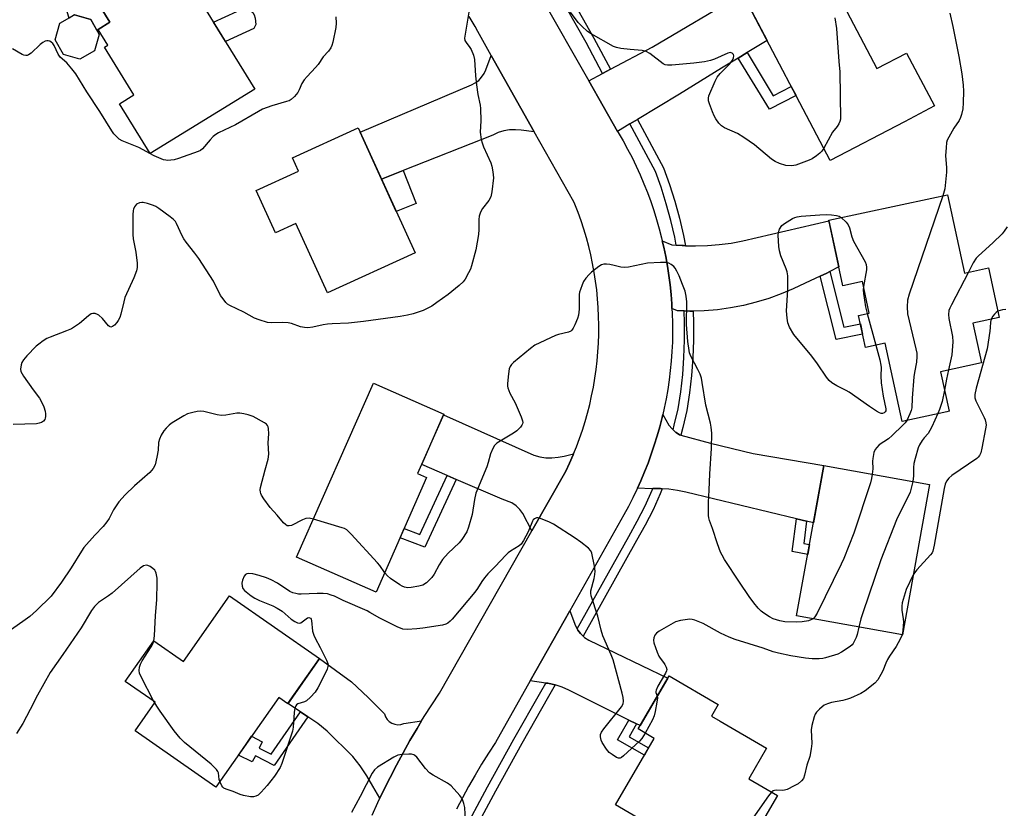
# Model space of a CAD drawing. Units: inches. Extents: x 1237766 to 1243766, y 525455 to 529455.
# Drawn here: x 1239068 to 1239398, y 527691 to 527956 of the extents above; entities that cross this region are included whole.
import ezdxf

# ---------------------------------------------------------------- set-up
doc = ezdxf.new("R2010")
doc.units = ezdxf.units.IN
doc.header["$MEASUREMENT"] = 0
for name, color, linetype in [('BLDG-Footprint', 5, 'Continuous'), ('CULTRL-Pad', 6, 'Continuous'), ('TRANS-Non Street Sidewalk', 7, 'Continuous'), ('TRANS-Road', 130, 'Continuous'), ('TRANS-Street Sidewalk', 7, 'Continuous'), ('Undefined', 1, 'Continuous')]:
    doc.layers.add(name, color=color, linetype=linetype)

msp = doc.modelspace()

# ---------------------------------------------------------------- linework, layer by layer
at = {"layer": 'BLDG-Footprint'}
for points, elevation in [([(1239111.75, 527986.62), (1239122.66, 527968.86), (1239123.99, 527969.68), (1239146.91, 527932.38), (1239111.87, 527910.85), (1239101.63, 527927.52), (1239106.43, 527930.46), (1239096.61, 527946.44), (1239097.75, 527947.14), (1239094.5, 527952.42), (1239098.36, 527954.79), (1239087.83, 527971.93)], 407.21), ([(1239332.02, 527975.93), (1239340.96, 527958.89), (1239344.07, 527960.53), (1239355.23, 527939.26), (1239365.23, 527944.5), (1239374.54, 527926.77), (1239364.47, 527921.49), (1239339.62, 527908.45), (1239310.22, 527964.49)], 404.02), ([(1239093.28, 527945.22), (1239088.3, 527942.44), (1239082.81, 527943.99), (1239080.03, 527948.97), (1239081.58, 527954.45), (1239086.56, 527957.24), (1239092.05, 527955.68), (1239094.83, 527950.71)], 406.71), ([(1239181.56, 527919.38), (1239200.6, 527877.54), (1239171.25, 527864.18), (1239160.69, 527887.38), (1239153.8, 527884.25), (1239147.33, 527898.46), (1239161.57, 527904.94), (1239159.56, 527909.37)], 405.23), ([(1239378.96, 527897), (1239384.6, 527870.77), (1239392.63, 527872.5), (1239396.19, 527855.92), (1239387.43, 527854.03), (1239390.3, 527840.68), (1239376.57, 527837.72), (1239379.42, 527824.46), (1239378.73, 527824.31), (1239363.68, 527821.07), (1239358.04, 527847.3), (1239351.45, 527845.88), (1239349.15, 527856.57), (1239352.71, 527857.34), (1239350.43, 527867.94), (1239343.88, 527866.53), (1239339.17, 527888.44), (1239373.68, 527895.86)], 402.48), ([(1239204.48, 527802.23), (1239187.55, 527763.8), (1239160.94, 527775.53), (1239186.63, 527833.85), (1239210.22, 527823.45), (1239201.45, 527803.56)], 402.34), ([(1239372.93, 527799.92), (1239363.82, 527749.51), (1239328.39, 527755.92), (1239337.5, 527806.33)], 400.97), ([(1239168.58, 527741.58), (1239158.02, 527726.49), (1239154.98, 527728.61), (1239133.88, 527698.46), (1239106.81, 527717.41), (1239113.51, 527726.98), (1239103.56, 527733.95), (1239113.09, 527747.56), (1239123.02, 527740.61), (1239138.45, 527762.66)], 400.31), ([(1239321.95, 527695.71), (1239309.9, 527675.07), (1239296.22, 527683.06), (1239293.12, 527677.74), (1239279.57, 527685.65), (1239267.69, 527692.59), (1239280.69, 527714.85), (1239275.27, 527718.02), (1239285.65, 527735.8), (1239302.13, 527726.18), (1239299.88, 527722.32), (1239302.8, 527720.61), (1239318.31, 527711.56), (1239312.33, 527701.33)], 399.14)]:
    msp.add_lwpolyline(points, close=True, dxfattribs=dict(at, elevation=elevation))
at = {"layer": 'CULTRL-Pad'}
msp.add_lwpolyline([(1239087.83, 527971.93), (1239098.36, 527954.79), (1239094.5, 527952.42), (1239094, 527952.2), (1239092.05, 527955.68), (1239086.56, 527957.24), (1239084.76, 527956.23), (1239077.66, 527978.99), (1239088.07, 527983.07), (1239088.28, 527982.54), (1239089.26, 527980.05), (1239091.54, 527974.21)], close=True, dxfattribs=at)
at = {"layer": 'TRANS-Non Street Sidewalk'}
for points in [[(1239136.12, 527975.07), (1239139.04, 527976.41), (1239140.85, 527965.98), (1239143.3, 527960.71), (1239143.79, 527959.54), (1239145.55, 527958.63), (1239146.3, 527958.03), (1239146.74, 527957.26), (1239147.06, 527956.21), (1239147.23, 527954.01), (1239146.63, 527952.72), (1239137.08, 527948.36), (1239135.45, 527951.03), (1239133.1, 527954.84), (1239140.9, 527958.4), (1239140.48, 527959.41), (1239137.86, 527965.07)], [(1239308.82, 527942.81), (1239311.77, 527944.62), (1239320.57, 527930.19), (1239326.58, 527933.31), (1239328.19, 527930.24), (1239319.3, 527925.63)], [(1239189.34, 527902.27), (1239196.57, 527905.12), (1239200.92, 527894.08), (1239194.27, 527891.45)], [(1239336.22, 527869.71), (1239338.53, 527870.78), (1239339.47, 527871.28), (1239344.2, 527852.68), (1239349.75, 527853.78), (1239350.49, 527850.32), (1239341.61, 527848.56)], [(1239214.39, 527801.65), (1239203.85, 527778.98), (1239195.61, 527782.1), (1239196.95, 527785.13), (1239202.15, 527783.16), (1239211.35, 527802.96)], [(1239331.74, 527787.66), (1239330.75, 527780.2), (1239332.71, 527779.81), (1239332.1, 527776.44), (1239326.93, 527777.47), (1239328.39, 527788.46)], [(1239164.72, 527722.07), (1239153.36, 527705.82), (1239147.11, 527708.96), (1239146.02, 527707.02), (1239141.42, 527709.24), (1239142.76, 527711.14), (1239144.47, 527713.59), (1239145.87, 527715.59), (1239149.36, 527713.74), (1239148.44, 527711.6), (1239152.41, 527709.61), (1239162.26, 527723.71)], [(1239274.79, 527719.71), (1239272.26, 527715.37), (1239278.82, 527711.65), (1239277.38, 527709.19), (1239268.35, 527714.32), (1239272.24, 527720.99)]]:
    msp.add_lwpolyline(points, close=True, dxfattribs=at)
at = {"layer": 'TRANS-Road'}
for points in [[(1239311.77, 527944.62), (1239308.82, 527942.81), (1239303.27, 527939.42), (1239289.17, 527930.69), (1239275.1, 527922.26), (1239274.31, 527921.79), (1239272.55, 527920.73), (1239268.41, 527918.25), (1239258.77, 527935.22), (1239263.42, 527937.69), (1239264.82, 527938.43), (1239266.05, 527939.08), (1239279.95, 527946.45), (1239310.22, 527964.49), (1239318.49, 527948.73)], [(1239240.53, 527918.13), (1239236.15, 527918.6), (1239234.2, 527918.81), (1239232.24, 527918.74), (1239230.31, 527918.42), (1239228.44, 527917.83), (1239226.66, 527917), (1239196.57, 527905.12), (1239189.34, 527902.27), (1239182.19, 527917.99), (1239219.45, 527933.83), (1239220.74, 527934.47), (1239221.9, 527935.32), (1239222.9, 527936.37), (1239223.69, 527937.58), (1239224.26, 527938.9), (1239226.1, 527943.69)], [(1239339.47, 527871.28), (1239338.53, 527870.78), (1239336.22, 527869.71), (1239331.24, 527867.38), (1239327.26, 527865.48), (1239323.2, 527863.78), (1239319.05, 527862.29), (1239314.83, 527861), (1239310.55, 527859.93), (1239306.22, 527859.07), (1239301.86, 527858.43), (1239297.42, 527858.12), (1239293.69, 527858.04), (1239292.96, 527858.03), (1239292.66, 527858.04), (1239290.71, 527858.09), (1239288.5, 527858.16), (1239286.64, 527858.95), (1239286.57, 527860.44), (1239286.32, 527863.62), (1239285.99, 527866.8), (1239285.59, 527869.97), (1239285.1, 527873.13), (1239284.54, 527876.27), (1239283.9, 527879.4), (1239283.4, 527881.55), (1239286.57, 527880.27), (1239288.08, 527880.15), (1239290.09, 527879.98), (1239290.54, 527879.95), (1239291.14, 527879.93), (1239294.52, 527879.85), (1239298.51, 527879.96), (1239302.48, 527880.29), (1239306.43, 527880.84), (1239310.34, 527881.6), (1239339.2, 527888.3), (1239342.52, 527872.87)], [(1239253.69, 527810.19), (1239253.55, 527809.83), (1239252.36, 527807.1), (1239251.1, 527804.41), (1239239.69, 527784.36), (1239236.73, 527790.21), (1239235.69, 527791.6), (1239234.44, 527792.8), (1239233.02, 527793.79), (1239229.78, 527795.02), (1239214.39, 527801.65), (1239211.35, 527802.96), (1239202.81, 527806.64), (1239210.13, 527823.25), (1239240.34, 527809.71), (1239242.33, 527809.19), (1239244.37, 527808.91), (1239246.42, 527808.85), (1239248.47, 527809.03), (1239250.49, 527809.44)], [(1239286.98, 527818.27), (1239287.86, 527817.49), (1239288.07, 527817.36), (1239289.2, 527816.62), (1239289.57, 527816.45), (1239299.52, 527813.72), (1239313.82, 527810.28), (1239337.5, 527806.33), (1239334.03, 527787.11), (1239331.74, 527787.66), (1239328.39, 527788.46), (1239291.24, 527797.32), (1239288.44, 527797.93), (1239285.61, 527798.34), (1239283.39, 527798.49), (1239282.75, 527798.53), (1239281.77, 527798.53), (1239280.2, 527798.53), (1239279.89, 527798.52), (1239275.07, 527798.67), (1239276.21, 527801.2), (1239277.45, 527804.15), (1239278.62, 527807.12), (1239279.71, 527810.12), (1239280.72, 527813.15), (1239281.66, 527816.21), (1239282.52, 527819.28), (1239283.31, 527822.38), (1239283.53, 527823.35), (1239285.63, 527819.76), (1239286.67, 527818.55)], [(1239254.89, 527751.57), (1239255.15, 527751.08), (1239255.98, 527750.02), (1239256.17, 527749.77), (1239256.91, 527749.09), (1239257.39, 527748.65), (1239258.77, 527747.73), (1239285.21, 527735.05), (1239275.93, 527719.15), (1239274.79, 527719.71), (1239272.24, 527720.99), (1239252.09, 527731.04), (1239249.81, 527732.03), (1239247.5, 527732.77), (1239247.44, 527732.79), (1239246.48, 527732.99), (1239245.01, 527733.31), (1239244.42, 527733.39), (1239239.14, 527734.11), (1239252.38, 527757.57), (1239254.36, 527752.54)], [(1239202.8, 527720.69), (1239201.25, 527718.15), (1239198.88, 527714.12), (1239196.59, 527710.04), (1239194.36, 527705.93), (1239192.21, 527701.77), (1239190.13, 527697.59), (1239188.83, 527694.87), (1239186.49, 527698.83), (1239184.44, 527702.29), (1239182.18, 527705.62), (1239179.72, 527708.8), (1239171.21, 527717.33), (1239168.04, 527719.8), (1239164.72, 527722.07), (1239162.26, 527723.71), (1239158.03, 527726.51), (1239168.58, 527741.58), (1239179.35, 527733.77), (1239184.94, 527728.53), (1239190.31, 527723.06), (1239190.67, 527722.09), (1239191.23, 527721.22), (1239191.96, 527720.49), (1239192.83, 527719.94), (1239193.8, 527719.58), (1239194.83, 527719.43), (1239195.85, 527719.51), (1239196.84, 527719.8)]]:
    msp.add_lwpolyline(points, close=True, dxfattribs=at)
for points in [[(1239242.62, 527963.68, 0), (1239258.77, 527935.22, 0), (1239268.41, 527918.25, 0), (1239268.66, 527917.81, 0), (1239270.25, 527915.08, 0), (1239271.79, 527912.28, 0), (1239273.26, 527909.44, 0), (1239274.66, 527906.57, 0), (1239275.99, 527903.66, 0), (1239277.24, 527900.72, 0), (1239278.42, 527897.75, 0), (1239279.52, 527894.76, 0), (1239280.55, 527891.73, 0), (1239281.5, 527888.68, 0), (1239282.38, 527885.61, 0), (1239283.18, 527882.52, 0), (1239283.4, 527881.55, 0), (1239283.9, 527879.4, 0), (1239284.54, 527876.27, 0), (1239285.1, 527873.13, 0), (1239285.59, 527869.97, 0), (1239285.99, 527866.8, 0), (1239286.32, 527863.62, 0), (1239286.57, 527860.44, 0), (1239286.64, 527858.95, 0), (1239286.73, 527857.25, 0), (1239286.82, 527854.05, 0), (1239286.83, 527850.86, 0), (1239286.76, 527847.66, 0), (1239286.6, 527844.47, 0), (1239286.37, 527841.29, 0), (1239286.06, 527838.11, 0), (1239285.67, 527834.94, 0), (1239285.2, 527831.78, 0), (1239284.64, 527828.63, 0), (1239284.02, 527825.5, 0), (1239283.53, 527823.35, 0), (1239283.31, 527822.38, 0), (1239282.52, 527819.28, 0), (1239281.66, 527816.21, 0), (1239280.72, 527813.15, 0), (1239279.71, 527810.12, 0), (1239278.62, 527807.12, 0), (1239277.45, 527804.15, 0), (1239276.21, 527801.2, 0), (1239275.07, 527798.67, 0), (1239274.9, 527798.29, 0), (1239273.51, 527795.41, 0), (1239272.06, 527792.57, 0), (1239270.53, 527789.76, 0), (1239252.38, 527757.57, 0), (1239239.14, 527734.11, 0), (1239227.53, 527713.52, 0), (1239225.18, 527709.89, 0), (1239222.9, 527706.22, 0), (1239220.69, 527702.5, 0), (1239218.54, 527698.74, 0), (1239216.47, 527694.95, 0), (1239214.47, 527691.12, 0)], [(1239186.18, 527689.11, 0), (1239188.12, 527693.36, 0), (1239188.83, 527694.87, 0), (1239190.13, 527697.59, 0), (1239192.21, 527701.77, 0), (1239194.36, 527705.93, 0), (1239196.59, 527710.04, 0), (1239198.88, 527714.12, 0), (1239201.25, 527718.15, 0), (1239202.8, 527720.69, 0), (1239203.68, 527722.15, 0), (1239206.18, 527726.1, 0), (1239208.75, 527730.01, 0), (1239239.69, 527784.36, 0), (1239251.1, 527804.41, 0), (1239252.36, 527807.1, 0), (1239253.55, 527809.83, 0), (1239253.69, 527810.19, 0), (1239254.66, 527812.58, 0), (1239255.7, 527815.37, 0), (1239256.66, 527818.18, 0), (1239257.55, 527821.01, 0), (1239258.36, 527823.87, 0), (1239259.09, 527826.75, 0), (1239259.74, 527829.65, 0), (1239260.32, 527832.57, 0), (1239260.82, 527835.5, 0), (1239261.24, 527838.44, 0), (1239261.58, 527841.39, 0), (1239261.84, 527844.35, 0), (1239262.02, 527847.32, 0), (1239262.12, 527850.29, 0), (1239262.14, 527853.26, 0), (1239262.08, 527856.23, 0), (1239261.94, 527859.2, 0), (1239261.72, 527862.16, 0), (1239261.42, 527865.12, 0), (1239261.04, 527868.07, 0), (1239260.58, 527871, 0), (1239260.05, 527873.93, 0), (1239259.43, 527876.83, 0), (1239258.74, 527879.72, 0), (1239257.97, 527882.59, 0), (1239257.12, 527885.44, 0), (1239256.2, 527888.27, 0), (1239255.2, 527891.06, 0), (1239254.12, 527893.83, 0), (1239253.79, 527894.65, 0), (1239240.53, 527918.13, 0), (1239226.1, 527943.69, 0), (1239221.57, 527951.71, 0), (1239220.68, 527953.43, 0), (1239219.73, 527955.11, 0), (1239218.7, 527956.74, 0)]]:
    msp.add_polyline3d(points, dxfattribs=at)
at = {"layer": 'TRANS-Street Sidewalk'}
for points in [[(1239266.05, 527939.08), (1239264.82, 527938.43), (1239263.42, 527937.69), (1239257.88, 527947.99), (1239247.78, 527965.97), (1239246.12, 527968.61), (1239245.71, 527969.41), (1239246.58, 527970.18), (1239246.99, 527970.54), (1239248.06, 527971.32), (1239248.7, 527970.09), (1239250.33, 527967.49), (1239253.64, 527961.6), (1239255.1, 527959), (1239260.49, 527949.42)], [(1239291.14, 527879.93), (1239290.54, 527879.95), (1239290.09, 527879.98), (1239288.08, 527880.15), (1239287.57, 527882.78), (1239286.26, 527888.42), (1239284.74, 527894), (1239283, 527899.52), (1239281.11, 527904.81), (1239272.55, 527920.73), (1239274.31, 527921.79), (1239275.1, 527922.26), (1239283.84, 527906.02), (1239285.82, 527900.46), (1239287.59, 527894.84), (1239289.14, 527889.14), (1239290.47, 527883.4)], [(1239293.69, 527858.04), (1239293.84, 527854.14), (1239293.84, 527848.24), (1239293.62, 527842.34), (1239293.18, 527836.46), (1239292.51, 527830.6), (1239291.62, 527824.77), (1239290.28, 527819.05), (1239289.57, 527816.45), (1239289.2, 527816.62), (1239288.07, 527817.36), (1239287.86, 527817.49), (1239286.98, 527818.27), (1239287.4, 527819.78), (1239288.7, 527825.33), (1239289.56, 527830.99), (1239290.22, 527836.74), (1239290.65, 527842.51), (1239290.87, 527848.29), (1239290.87, 527854.08), (1239290.71, 527858.09), (1239292.66, 527858.04), (1239292.96, 527858.03)], [(1239283.39, 527798.49), (1239282.72, 527796.84), (1239280.29, 527791.49), (1239277.65, 527786.25), (1239274.8, 527781.11), (1239256.91, 527749.09), (1239256.17, 527749.77), (1239255.98, 527750.02), (1239255.15, 527751.08), (1239254.89, 527751.57), (1239272.2, 527782.55), (1239275.02, 527787.64), (1239277.61, 527792.77), (1239279.99, 527798.01), (1239280.2, 527798.53), (1239281.77, 527798.53), (1239282.75, 527798.53)], [(1239247.5, 527732.77), (1239245.26, 527728.94), (1239236.3, 527713.13), (1239227.52, 527697.22), (1239218.94, 527681.19), (1239218.26, 527679.72), (1239217.24, 527680.79), (1239216.51, 527681.66), (1239216.1, 527682.14), (1239216.28, 527682.52), (1239224.91, 527698.63), (1239233.7, 527714.58), (1239242.69, 527730.42), (1239244.42, 527733.39), (1239245.01, 527733.31), (1239246.48, 527732.99), (1239247.44, 527732.79)]]:
    msp.add_lwpolyline(points, close=True, dxfattribs=at)
at = {"layer": 'Undefined'}
for p, q in [((1239351.98, 527857.18, 404), (1239354.86, 527846.61, 404)), ((1239113.39, 527726.8, 400), (1239113.15, 527727.23, 400))]:
    msp.add_line(p, q, dxfattribs=at)
for points, elevation in [([(1239174.01, 527956.65), (1239174.17, 527954.45), (1239174.1, 527953.05), (1239173.01, 527948.17), (1239172.7, 527947.04), (1239172.38, 527946.23), (1239171.59, 527945.12), (1239169.78, 527943.2), (1239168.09, 527940.69), (1239167.28, 527939.63), (1239164.43, 527936.65), (1239163.48, 527935.51), (1239162.7, 527934.28), (1239161.82, 527932.12), (1239161.37, 527931.28), (1239160.24, 527929.91), (1239159.14, 527928.94), (1239158.38, 527928.5), (1239157.59, 527928.2), (1239152.64, 527926.78), (1239149.47, 527925.65), (1239148.17, 527924.95), (1239140.51, 527920.42), (1239134.81, 527917.76), (1239133.84, 527917.17), (1239132.94, 527916.49), (1239131.93, 527915.44), (1239129.36, 527912.4), (1239128.72, 527911.87), (1239127.96, 527911.45), (1239121.33, 527909.17), (1239119.94, 527908.76), (1239118.81, 527908.56), (1239117.68, 527908.49), (1239117.13, 527908.55), (1239116.33, 527908.76), (1239114.74, 527909.35), (1239113.18, 527910.03), (1239108.07, 527912.84), (1239102.45, 527915.09), (1239101.48, 527915.67), (1239100.45, 527916.61), (1239099.71, 527917.45), (1239099.04, 527918.42), (1239095.04, 527924.93), (1239090.64, 527931.45), (1239086.94, 527937.57), (1239085.67, 527939.17), (1239083.94, 527941.16), (1239081.69, 527943.14), (1239081.08, 527944.09), (1239079.7, 527946.98), (1239079.25, 527947.65), (1239078.73, 527948.18), (1239078.33, 527948.42), (1239077.67, 527948.59), (1239077.22, 527948.58), (1239076.71, 527948.44), (1239075.97, 527948.05), (1239075.04, 527947.36), (1239072.07, 527944.5), (1239071.18, 527943.84), (1239070.71, 527943.69), (1239070.24, 527943.66), (1239069.52, 527943.79), (1239069.01, 527944.02), (1239065.81, 527945.95)], 406), ([(1239218.65, 527958.13), (1239217.33, 527950.85), (1239217.17, 527949.43), (1239217.31, 527948.65), (1239217.67, 527947.97), (1239218.96, 527946.4), (1239219.42, 527945.66), (1239220.18, 527943.77), (1239220.54, 527942.37), (1239220.85, 527936.85), (1239221.17, 527933.88), (1239221.6, 527930.62), (1239222.38, 527927.03), (1239222.54, 527925.91), (1239222.58, 527921.78), (1239222.45, 527918.02), (1239222.72, 527915.51), (1239223.02, 527914.41), (1239223.55, 527913.07), (1239226.01, 527907.74), (1239226.3, 527906.63), (1239226.67, 527904.64), (1239226.87, 527902.64), (1239226.34, 527898.03), (1239225.96, 527896.35), (1239225.26, 527895.1), (1239223.16, 527892.39), (1239222.54, 527891.15), (1239222.07, 527889.87), (1239221.91, 527888.77), (1239221.98, 527885.39), (1239221.81, 527883.68), (1239220.91, 527878.56), (1239219.52, 527873.17), (1239219.16, 527872.11), (1239218.53, 527870.79), (1239217.38, 527868.75), (1239216.68, 527867.82), (1239215.38, 527866.63), (1239211.73, 527863.63), (1239207.92, 527860.85), (1239206.19, 527859.72), (1239204.64, 527858.85), (1239203.3, 527858.27), (1239199.99, 527857.1), (1239198.08, 527856.61), (1239195.63, 527856.21), (1239183.35, 527854.5), (1239178.3, 527853.99), (1239172.88, 527853.77), (1239171.23, 527853.63), (1239169.81, 527853.4), (1239166.36, 527852.66), (1239164.72, 527852.44), (1239163.59, 527852.5), (1239162.18, 527852.77), (1239159.24, 527853.84), (1239158.15, 527854.07), (1239156.16, 527854.15), (1239152.63, 527854.04), (1239151.2, 527854.24), (1239148.42, 527855.05), (1239146.8, 527855.67), (1239143.28, 527857.68), (1239138.52, 527859.91), (1239137.79, 527860.37), (1239137.19, 527860.96), (1239136.3, 527862.08), (1239135.48, 527863.26), (1239133.07, 527868.06), (1239128.21, 527875.66), (1239126.86, 527877.49), (1239123.94, 527881.07), (1239123.1, 527882.23), (1239122.55, 527883.29), (1239120.75, 527887.36), (1239120.31, 527888.1), (1239119.75, 527888.73), (1239118.61, 527889.64), (1239114.81, 527892.41), (1239113.83, 527893.05), (1239113.03, 527893.43), (1239111.03, 527894.09), (1239109.58, 527894.4), (1239109.04, 527894.4), (1239108.31, 527894.26), (1239107.34, 527893.81), (1239106.94, 527893.45), (1239106.63, 527893.01), (1239106.31, 527892.23), (1239106.19, 527891.68), (1239106.1, 527890.23), (1239106.03, 527883.65), (1239106.15, 527882.29), (1239106.78, 527879.47), (1239107.06, 527877.77), (1239107.53, 527874.05), (1239107.55, 527872.63), (1239107.28, 527871.56), (1239106.36, 527869.18), (1239103.44, 527862.55), (1239103.04, 527861.18), (1239102.08, 527856.99), (1239101.7, 527855.89), (1239101.19, 527854.85), (1239100.69, 527854.15), (1239099.88, 527853.35), (1239099.26, 527852.86), (1239098.66, 527852.67), (1239098.3, 527852.82), (1239097.95, 527853.12), (1239095.94, 527855.54), (1239094.74, 527856.68), (1239094.26, 527856.94), (1239093.46, 527857.17), (1239092.64, 527857.21), (1239092.14, 527857.07), (1239091.25, 527856.47), (1239088.23, 527853.83), (1239085.51, 527852.11), (1239083.9, 527851.37), (1239078.34, 527849.31), (1239077.3, 527848.81), (1239076.05, 527848.03), (1239074.61, 527846.99), (1239073.71, 527846.22), (1239070.62, 527843.02), (1239069.49, 527841.71), (1239068.92, 527840.81), (1239068.63, 527840.02), (1239068.45, 527838.58), (1239068.6, 527837.75), (1239069.47, 527836.24), (1239072.74, 527831.59), (1239074.84, 527828.81), (1239075.43, 527827.81), (1239076.27, 527825.91), (1239076.73, 527824.5), (1239076.84, 527823.62), (1239076.83, 527822.75), (1239076.75, 527822.19), (1239076.59, 527821.72), (1239076.16, 527821.17), (1239075.48, 527820.73), (1239074.7, 527820.44), (1239073.82, 527820.29), (1239066.02, 527820)], 404), ([(1239337.44, 527912.6), (1239336.78, 527911.56), (1239336.19, 527910.93), (1239335.06, 527910.04), (1239333.62, 527909.07), (1239332.6, 527908.58), (1239328.08, 527906.9), (1239326.73, 527906.72), (1239324.81, 527906.81), (1239322.65, 527907.43), (1239321.17, 527908.1), (1239320.01, 527908.96), (1239314.23, 527913.72), (1239310.73, 527916.18), (1239308.53, 527917.54), (1239304.21, 527919.48), (1239303.24, 527920.07), (1239302.31, 527921.03), (1239301.31, 527922.44), (1239300.75, 527923.45), (1239300.19, 527924.77), (1239299.16, 527927.45), (1239298.85, 527928.52), (1239298.82, 527929.33), (1239299.03, 527930.15), (1239301.11, 527935.05), (1239301.78, 527936.36), (1239302.83, 527937.66), (1239305.98, 527940.9), (1239306.88, 527942.09), (1239307.24, 527942.86), (1239307.36, 527943.59), (1239307.23, 527943.97), (1239306.82, 527944.42), (1239306.46, 527944.57), (1239306.07, 527944.62), (1239305.35, 527944.48), (1239300.92, 527942.44), (1239299.52, 527942.02), (1239297.51, 527941.56), (1239293.94, 527941.09), (1239286.63, 527940.45), (1239285.18, 527940.39), (1239284.36, 527940.51), (1239283.7, 527940.83), (1239279.25, 527944.3), (1239278.04, 527945.02), (1239276.66, 527945.31), (1239272.6, 527945.63), (1239269.49, 527946.05), (1239268.1, 527946.3), (1239267.02, 527946.67), (1239259.55, 527950.87), (1239258.36, 527951.74), (1239256.4, 527953.5), (1239255.23, 527954.77), (1239252.67, 527958.18)], 404), ([(1239379.66, 527957.86), (1239380.73, 527953.34), (1239382.73, 527943.36), (1239383.73, 527937.57), (1239384.18, 527933.75), (1239384.32, 527931.69), (1239384.2, 527927.86), (1239384.02, 527925.84), (1239383.63, 527923.9), (1239383.26, 527922.87), (1239382.78, 527921.88), (1239381.05, 527919.27), (1239379.31, 527916.31), (1239378.82, 527915.29), (1239378.6, 527914.48), (1239378.41, 527912.78), (1239378.29, 527910.19), (1239378.61, 527906.02), (1239378.63, 527904.56), (1239378, 527898.95), (1239377.4, 527896.67)], 402), ([(1239341.21, 527956.28), (1239341.74, 527952.72), (1239342.53, 527941.65), (1239342.86, 527938.15), (1239343.03, 527922.36), (1239342.88, 527921.51), (1239342.56, 527920.79), (1239341.97, 527919.89), (1239340.44, 527917.99), (1239337.44, 527912.6)], 404), ([(1239377.4, 527896.67), (1239366.03, 527863.69), (1239365.46, 527861.69), (1239365.36, 527859.4), (1239365.51, 527857.09), (1239368.35, 527845.38), (1239368.61, 527843.94), (1239368.65, 527842.86), (1239368.51, 527840.94), (1239367.88, 527837.43), (1239367.69, 527835.96), (1239367.13, 527828.87), (1239366.95, 527825.57), (1239366.76, 527824.77), (1239366.35, 527823.65), (1239365.32, 527821.42)], 402), ([(1239354.86, 527846.61), (1239356.21, 527841.67), (1239356.6, 527839.94), (1239356.66, 527839.13), (1239356.54, 527836.32), (1239356.75, 527833.95), (1239357.31, 527829.51), (1239358.29, 527825.33), (1239358.25, 527824.61), (1239358.06, 527824.23), (1239357.73, 527823.92), (1239357.11, 527823.73), (1239356.66, 527823.76), (1239356.17, 527823.9), (1239355.12, 527824.45), (1239352.77, 527826.01), (1239345.98, 527830.88), (1239344.96, 527831.45), (1239341.83, 527832.93), (1239340.15, 527834.03), (1239339.28, 527834.74), (1239338.35, 527835.89), (1239335.33, 527840.34), (1239333.47, 527842.89), (1239327.5, 527850.2), (1239326.05, 527852.6), (1239325.47, 527854.07), (1239325.17, 527855.7), (1239325.04, 527858.08), (1239325.44, 527865.18), (1239325.41, 527869.82), (1239325.19, 527871.13), (1239324.9, 527872.18), (1239323.08, 527876.59), (1239322.62, 527878.23), (1239322.44, 527879.69), (1239322.19, 527883.51), (1239322.27, 527884.36), (1239322.66, 527885.44), (1239323.45, 527886.65), (1239324.32, 527887.37), (1239327.02, 527889.05), (1239327.79, 527889.41), (1239328.57, 527889.63), (1239329.92, 527889.8), (1239336.17, 527890.31), (1239338.33, 527890.39), (1239340.04, 527890.29), (1239341.78, 527890.05), (1239342.59, 527889.79), (1239343.31, 527889.33)], 404), ([(1239343.31, 527889.33), (1239344.93, 527887.78), (1239345.61, 527886.89), (1239346.05, 527885.87), (1239346.91, 527882.87), (1239347.41, 527881.51), (1239351.3, 527874.52), (1239351.66, 527873.65), (1239351.81, 527872.68), (1239351.75, 527871.86), (1239350.79, 527866.25)], 404), ([(1239398.88, 527886.26), (1239397.9, 527884.82), (1239397.18, 527883.92), (1239394.09, 527880.9), (1239389.31, 527876.54), (1239388.5, 527875.71), (1239387.53, 527874.22), (1239385.89, 527871.05)], 400), ([(1239333.9, 527754.92), (1239333.18, 527754.55), (1239332.4, 527754.29), (1239330.25, 527753.93), (1239328.25, 527753.82), (1239324.42, 527753.9), (1239322.72, 527754.25), (1239320.53, 527754.95), (1239319.27, 527755.6), (1239317.36, 527756.84), (1239316.46, 527757.53), (1239315.48, 527758.54), (1239314.04, 527760.28), (1239312.52, 527762.37), (1239309.21, 527767.22), (1239304.28, 527774.76), (1239303.4, 527776.2), (1239302.9, 527777.25), (1239301.86, 527780.02), (1239300.21, 527785.15), (1239299.19, 527787.88), (1239298.98, 527788.71), (1239298.89, 527789.58), (1239298.82, 527794.01), (1239299.12, 527798.06), (1239299.36, 527803.49), (1239299.89, 527812), (1239299.98, 527817.17), (1239299.79, 527819.12), (1239299.5, 527820.5), (1239297.93, 527826.49), (1239296.77, 527834.15), (1239296.48, 527835.56), (1239296.03, 527836.88), (1239295.35, 527838.42), (1239292.93, 527842.97), (1239292.54, 527844.05), (1239292.34, 527844.87), (1239291.96, 527847.88), (1239291.47, 527853.54), (1239291.62, 527861.11), (1239291.36, 527863.05), (1239291.01, 527864.69), (1239290.21, 527866.91), (1239289.01, 527869.88), (1239288.3, 527871.44), (1239287.75, 527872.39), (1239287.23, 527873.01), (1239286.34, 527873.69), (1239285.61, 527874.07), (1239284.8, 527874.26), (1239282.78, 527874.28), (1239278.43, 527874.09), (1239272.13, 527872.79), (1239270.71, 527872.59), (1239269.56, 527872.72), (1239267.27, 527873.35), (1239265.84, 527873.64), (1239264.7, 527873.79), (1239263.87, 527873.79), (1239263.08, 527873.54), (1239262.09, 527872.93), (1239259.69, 527871.12), (1239258.86, 527870.33), (1239257.79, 527869.06), (1239257, 527867.93), (1239256.53, 527866.88), (1239255.95, 527865.25), (1239255.72, 527864.41), (1239255.6, 527863.56), (1239255.51, 527858.62), (1239255.3, 527856.61), (1239254.95, 527855.52), (1239254.06, 527853.39), (1239253.56, 527852.36), (1239253.11, 527851.69), (1239252.71, 527851.35), (1239251.94, 527851.02), (1239248.58, 527850.18), (1239247.59, 527849.82), (1239240.73, 527846.56), (1239239.3, 527845.53), (1239233.56, 527840.77), (1239232.92, 527840.18), (1239232.41, 527839.51), (1239232.13, 527838.73), (1239231.89, 527837), (1239231.57, 527833.78), (1239231.56, 527832.91), (1239231.64, 527832.36), (1239232.34, 527830.52), (1239234.1, 527827.3), (1239236.08, 527822.6), (1239236.57, 527821.23), (1239236.65, 527820.7), (1239236.57, 527820.21), (1239236.36, 527819.77), (1239235.89, 527819.13), (1239234.73, 527817.96), (1239233.53, 527817.13), (1239228.03, 527813.77), (1239227.21, 527813), (1239226.61, 527812.03), (1239225.82, 527810.16), (1239225.1, 527807.26), (1239224.64, 527805.84), (1239220.96, 527796.99), (1239220.47, 527794.89), (1239219.69, 527789.83), (1239218.53, 527785.68), (1239217.89, 527784.1), (1239216.28, 527781.46), (1239215.35, 527780.34), (1239211.7, 527776.88), (1239209.81, 527774.78), (1239208.62, 527773.06), (1239207.01, 527769.93), (1239206.25, 527768.77), (1239204.4, 527767.03), (1239203.25, 527766.25), (1239201.89, 527765.84), (1239199.31, 527765.4), (1239198.17, 527765.35), (1239197.09, 527765.58), (1239196.31, 527765.91), (1239195.54, 527766.34), (1239192.33, 527768.43), (1239191.31, 527769.31), (1239190.44, 527770.36)], 402), ([(1239385.89, 527871.05), (1239380.22, 527860.12), (1239379.7, 527859.05), (1239379.41, 527858.22), (1239379.28, 527856.92), (1239379.37, 527855.57), (1239380.57, 527849.47), (1239380.74, 527847.72), (1239380.4, 527843.33), (1239379.3, 527838.31)], 400), ([(1239350.79, 527866.25), (1239350.72, 527865.08), (1239350.82, 527863.9), (1239351.45, 527859.48), (1239351.98, 527857.18)], 404), ([(1239395.75, 527857.95), (1239395.19, 527857.61), (1239394.6, 527857.01), (1239394.1, 527856.31), (1239393.57, 527855.36)], 398), ([(1239398.41, 527858.61), (1239397.3, 527858.47), (1239395.75, 527857.95)], 398), ([(1239393.57, 527855.36), (1239393.28, 527854.33), (1239393.24, 527852.54), (1239393.13, 527851.35), (1239392.25, 527845.42), (1239388.52, 527832.23), (1239388.06, 527830.06), (1239388.07, 527828.98), (1239388.35, 527827.91), (1239391.23, 527822.39), (1239391.57, 527821.58), (1239391.79, 527820.57), (1239391.82, 527819.77), (1239391.66, 527818.6), (1239390.41, 527812.13), (1239390.02, 527810.54), (1239389.62, 527809.6), (1239389.19, 527809.05), (1239388.76, 527808.66), (1239380.4, 527802.94), (1239379.35, 527802.04), (1239378.54, 527801.02), (1239378.13, 527800.03), (1239377.79, 527798.63), (1239374.5, 527779.58), (1239374.03, 527777.58), (1239373.78, 527777.07), (1239373.26, 527776.36), (1239368.63, 527771.29), (1239367.91, 527770.37), (1239367.46, 527769.63)], 398), ([(1239379.3, 527838.31), (1239378.61, 527835.18), (1239377.91, 527831.48)], 400), ([(1239377.91, 527831.48), (1239377.11, 527827.76), (1239376.25, 527825.04), (1239375.68, 527823.66)], 400), ([(1239166.57, 527788.31), (1239165.1, 527788.62), (1239163.99, 527788.49), (1239162.91, 527788.09), (1239159.25, 527786.24), (1239158.48, 527786.02), (1239157.78, 527786.13), (1239157.15, 527786.5), (1239156.53, 527787.08), (1239154.44, 527789.64), (1239152.12, 527792.27), (1239149.96, 527795.13), (1239149.16, 527796.36), (1239148.93, 527796.88), (1239148.81, 527797.39), (1239148.76, 527798.18), (1239148.84, 527798.92), (1239150.34, 527804.85), (1239151.37, 527808.44), (1239151.6, 527810.11), (1239151.36, 527813.9), (1239151.57, 527816.92), (1239151.51, 527818.7), (1239151.4, 527819.25), (1239151.2, 527819.74), (1239150.86, 527820.14), (1239150.19, 527820.63), (1239146.34, 527822.73), (1239144.67, 527823.31), (1239143.29, 527823.63), (1239141.93, 527823.82), (1239140.87, 527823.83), (1239137.17, 527823.11), (1239135.78, 527823.02), (1239134.36, 527823.26), (1239129.86, 527824.33), (1239128.77, 527824.44), (1239127.6, 527824.33), (1239126.13, 527824.07), (1239124.43, 527823.59), (1239123.14, 527822.91), (1239119.85, 527820.97), (1239118.88, 527820.32), (1239118.22, 527819.77), (1239117.2, 527818.77), (1239116.47, 527817.9), (1239115.58, 527816.43), (1239114.96, 527815.15), (1239114.69, 527814.02), (1239114.56, 527811.38), (1239114.16, 527809.08), (1239113.51, 527806.53), (1239112.84, 527805.27), (1239111.74, 527803.93), (1239106.64, 527799.44), (1239103.52, 527796.45), (1239101.4, 527794.16), (1239099.57, 527791.44), (1239098.13, 527788.55), (1239097.36, 527787.37), (1239096.14, 527785.8), (1239093.34, 527782.97), (1239089.71, 527778.76), (1239088.9, 527777.58), (1239085.42, 527771.96), (1239082.19, 527767.2), (1239078.75, 527762.55), (1239073.86, 527757.76), (1239071.55, 527755.71), (1239070.02, 527754.54), (1239065.45, 527751.35)], 402), ([(1239365.32, 527821.42), (1239364.77, 527820.63), (1239363.98, 527819.77), (1239360.38, 527816.33), (1239359.13, 527815.28), (1239356.05, 527813.16), (1239355.21, 527812.37), (1239354.68, 527811.7), (1239354.23, 527810.65), (1239353.87, 527808.6), (1239353.81, 527807.72), (1239353.85, 527805.16), (1239353.7, 527803.4)], 402), ([(1239375.68, 527823.66), (1239373.69, 527819.25), (1239373.05, 527818), (1239372.41, 527817.06), (1239371.07, 527815.6), (1239370.41, 527814.71), (1239369.55, 527813.27), (1239369.1, 527812.24), (1239368.05, 527808.67), (1239367.66, 527807), (1239367.54, 527805.67), (1239367.51, 527802.85), (1239367.25, 527800.95)], 400), ([(1239353.7, 527803.4), (1239353.47, 527801.94), (1239353.07, 527800.52), (1239347.51, 527783.66), (1239344.16, 527775.09), (1239343.31, 527773.21), (1239335.24, 527756.81), (1239334.5, 527755.54), (1239333.9, 527754.92)], 402), ([(1239367.25, 527800.95), (1239366.79, 527798.67), (1239366.36, 527797.33), (1239361.81, 527788.14), (1239356.58, 527774.73), (1239350.53, 527756.91), (1239349.93, 527754.94), (1239349.23, 527752.15)], 400), ([(1239277.65, 527716.63), (1239276.57, 527714.83), (1239275.81, 527713.95), (1239270.35, 527708.97), (1239269.68, 527708.46), (1239269.23, 527708.24), (1239268.77, 527708.2), (1239268.04, 527708.48), (1239266.56, 527709.42), (1239265.63, 527710.16), (1239264.67, 527711.27), (1239263.24, 527713.5), (1239262.91, 527714.29), (1239262.71, 527715.36), (1239262.72, 527716.15), (1239262.99, 527716.9), (1239263.84, 527718.09), (1239269.76, 527725.46), (1239270.31, 527726.44), (1239270.42, 527727.36), (1239270.26, 527728.52), (1239269.93, 527729.98), (1239266.91, 527741.23), (1239266.29, 527742.87), (1239263.46, 527749.27), (1239262.89, 527751.17), (1239261.8, 527755.77), (1239259.54, 527762.67), (1239259.43, 527763.49), (1239259.48, 527764.28), (1239260.55, 527768.39), (1239260.81, 527769.75), (1239260.92, 527770.85), (1239260.71, 527772.6), (1239259.81, 527776.96), (1239259.48, 527777.74), (1239258.72, 527778.59), (1239256.13, 527780.64), (1239254.17, 527781.98), (1239246.92, 527786.59), (1239245.64, 527787.33), (1239242.57, 527788.57), (1239241.75, 527788.77), (1239241.23, 527788.77), (1239240.57, 527788.45), (1239240.2, 527788.08), (1239239.93, 527787.66), (1239238.42, 527784.08), (1239236.89, 527781.17), (1239236.1, 527779.95), (1239235.45, 527779.4), (1239232.51, 527777.55), (1239231.83, 527777.03), (1239231, 527776.23), (1239227.46, 527772.41), (1239224.99, 527769.98), (1239223.82, 527768.64), (1239222.94, 527767.47), (1239221.49, 527765.11), (1239220.64, 527763.89), (1239213.01, 527754.81), (1239212.31, 527754.09), (1239211.56, 527753.5), (1239210.85, 527753.14), (1239209.76, 527752.83), (1239203.16, 527751.79), (1239201.14, 527751.55), (1239197.96, 527751.31), (1239196.55, 527751.47), (1239194.6, 527752.2), (1239188.77, 527755.12), (1239185.5, 527757.06), (1239184.53, 527757.56), (1239176.55, 527761.05), (1239173.56, 527762.51), (1239172.55, 527762.9), (1239171.24, 527763.24), (1239169.8, 527763.35), (1239167.76, 527763.35), (1239162.41, 527763.16), (1239161.53, 527763.21), (1239160.71, 527763.36), (1239159.65, 527763.67), (1239158.62, 527764.11), (1239154.52, 527766.82), (1239152.43, 527767.93), (1239150.83, 527768.65), (1239148.4, 527769.42), (1239146.24, 527769.97), (1239144.82, 527770.05), (1239144.29, 527769.96), (1239143.83, 527769.77), (1239143.34, 527769.19), (1239142.81, 527767.91), (1239142.58, 527766.88), (1239142.64, 527765.81), (1239142.92, 527765.07), (1239143.44, 527764.44), (1239145.71, 527762.67), (1239146.97, 527761.89), (1239148.55, 527761.06), (1239152.95, 527759.28), (1239154.46, 527758.5), (1239156.09, 527757.44), (1239159.09, 527754.75), (1239160.29, 527754), (1239161.26, 527753.55), (1239161.96, 527753.45), (1239162.37, 527753.61), (1239164.12, 527754.97), (1239164.56, 527755.24), (1239164.99, 527755.34), (1239165.53, 527755.17), (1239165.76, 527754.81), (1239165.9, 527754.32), (1239166.3, 527750.83), (1239166.64, 527749.46), (1239167.12, 527748.43), (1239168.85, 527745.36), (1239170.97, 527741.09), (1239171.38, 527740), (1239171.46, 527739.45), (1239171.43, 527738.9), (1239171.21, 527738.09), (1239170.59, 527736.77), (1239168.06, 527731.83), (1239167.14, 527730.36), (1239165.55, 527728.65), (1239164.26, 527727.49), (1239163.52, 527727.07), (1239161.33, 527726.4), (1239160.9, 527726.12), (1239160.61, 527725.72), (1239160.34, 527724.96), (1239160.06, 527723.54), (1239159.79, 527718.64), (1239159.59, 527717.23), (1239156.02, 527706.39), (1239155.38, 527705.1), (1239153.5, 527702.2), (1239151.03, 527699.04), (1239149.1, 527696.79), (1239148.03, 527695.82), (1239147.31, 527695.46), (1239146.54, 527695.25), (1239145.44, 527695.25), (1239143.17, 527695.7), (1239142.07, 527696.04), (1239139.71, 527697.11), (1239137.31, 527697.89), (1239136.58, 527698.23), (1239136.18, 527698.56), (1239135.86, 527698.99), (1239135.22, 527700.37)], 400), ([(1239190.44, 527770.36), (1239188.76, 527772.76), (1239188.01, 527773.67), (1239179.16, 527783.3), (1239177.69, 527784.73), (1239176.94, 527785.16), (1239176.13, 527785.46), (1239166.57, 527788.31)], 402), ([(1239113.16, 527747.51), (1239113.36, 527749.25), (1239113.62, 527756.08), (1239114.16, 527761.27), (1239114.27, 527767.09), (1239114.22, 527768.54), (1239113.91, 527770.24), (1239113.72, 527770.76), (1239113.43, 527771.23), (1239112.81, 527771.83), (1239111.86, 527772.5), (1239111.1, 527772.84), (1239110.61, 527772.89), (1239109.68, 527772.62), (1239108.55, 527771.9), (1239099.1, 527763.53), (1239097.94, 527762.63), (1239094.63, 527760.38), (1239093.21, 527759.05), (1239092.2, 527757.72), (1239088.74, 527751.95), (1239082.64, 527742.97), (1239078.36, 527736.89), (1239074.17, 527729.32), (1239071.66, 527724.58), (1239069.27, 527719.81), (1239067.11, 527716.5)], 400), ([(1239367.46, 527769.63), (1239365.12, 527764.73), (1239364.39, 527762.53), (1239363.77, 527760.3), (1239363.63, 527759.2), (1239363.62, 527757.82), (1239364.08, 527754.92), (1239364.14, 527753.93), (1239363.99, 527751.05), (1239363.71, 527749.53)], 398), ([(1239302.93, 527750.13), (1239297.12, 527753.35), (1239294.24, 527754.51), (1239293.44, 527754.73), (1239292.61, 527754.79), (1239289.49, 527754.38), (1239287.85, 527753.94), (1239282.33, 527750.76), (1239281.42, 527750.11), (1239280.92, 527749.49), (1239280.51, 527748.52), (1239280.44, 527747.73), (1239280.6, 527746.89), (1239281.67, 527743.8), (1239282.22, 527742.44), (1239282.67, 527741.69), (1239283.79, 527740.33), (1239284.26, 527739.65), (1239284.74, 527738.71), (1239284.9, 527737.99), (1239284.81, 527737.47), (1239284.48, 527736.7), (1239281.92, 527732.32), (1239281.32, 527731.05), (1239281.24, 527730.55), (1239281.27, 527730.27), (1239281.73, 527729.08)], 400), ([(1239349.23, 527752.15), (1239348.7, 527749.66), (1239348.33, 527748.61), (1239347.28, 527746.65), (1239346.95, 527746.22), (1239346.32, 527745.66), (1239343.44, 527743.75), (1239342.17, 527743.09), (1239338, 527741.81), (1239337.15, 527741.63), (1239335.98, 527741.52), (1239333.63, 527741.5), (1239331.32, 527741.74), (1239326.43, 527742.51), (1239322.29, 527743.37), (1239320.5, 527743.9), (1239317.21, 527745.04), (1239307.83, 527747.97), (1239305.78, 527748.76), (1239302.93, 527750.13)], 400), ([(1239363.71, 527749.53), (1239363.08, 527748.1), (1239361.68, 527745.65), (1239359.51, 527742.42), (1239358.82, 527741.28), (1239358.24, 527740.08), (1239357.26, 527737.51), (1239356.61, 527736.21), (1239355.54, 527734.44), (1239354.57, 527733.36), (1239351.37, 527730.8), (1239349.87, 527729.93), (1239346.45, 527728.37), (1239345.39, 527727.98), (1239343.82, 527727.59), (1239340.09, 527726.89), (1239338.7, 527726.47), (1239337.65, 527725.96), (1239336.92, 527725.48), (1239336.06, 527724.69), (1239335.07, 527723.62), (1239334.58, 527722.92), (1239334.23, 527722.11), (1239333.45, 527719.22), (1239333.27, 527717.77), (1239333.45, 527713.14), (1239333.29, 527711.41), (1239332.76, 527708.84), (1239331.83, 527705.94), (1239331.05, 527702.49), (1239330.65, 527701.44), (1239329.96, 527700.58), (1239328.88, 527699.66), (1239327.59, 527698.93), (1239325.18, 527697.77), (1239324.36, 527697.48), (1239323.8, 527697.39), (1239321.8, 527697.48), (1239320.98, 527697.44), (1239320.48, 527697.3), (1239319.94, 527696.89)], 398), ([(1239113.15, 527727.23), (1239108.73, 527735.67), (1239108.33, 527736.76), (1239108.24, 527737.59), (1239108.32, 527738.7), (1239108.66, 527739.78), (1239109.24, 527740.79), (1239112.24, 527745.52), (1239112.79, 527746.52), (1239113.16, 527747.51)], 400), ([(1239281.73, 527729.08), (1239281.78, 527728.42), (1239281.61, 527727.01), (1239281.03, 527723.84), (1239280.7, 527722.42), (1239280.12, 527721.07), (1239277.65, 527716.63)], 400), ([(1239135.22, 527700.37), (1239135.04, 527701.09), (1239134.74, 527703.27), (1239134.54, 527703.76), (1239134.08, 527704.44), (1239133.13, 527705.47), (1239132.26, 527706.25), (1239123.39, 527713.52), (1239121.88, 527714.9), (1239119.91, 527717.43), (1239115.18, 527723.95), (1239114.08, 527725.6), (1239113.39, 527726.8)], 400), ([(1239217.54, 527687.24), (1239217.21, 527691.71), (1239216.96, 527693.03), (1239216.64, 527694.03), (1239216.25, 527694.81), (1239215.59, 527695.76), (1239212.65, 527699), (1239211.5, 527699.86), (1239206.63, 527702.52), (1239205.43, 527703.31), (1239204.04, 527704.8), (1239201.15, 527708.51), (1239200.57, 527709.11), (1239200.13, 527709.4), (1239199.36, 527709.58), (1239198.52, 527709.59), (1239196.19, 527709.44), (1239194.77, 527709.19), (1239193.48, 527708.59), (1239188.01, 527705.25), (1239186.99, 527704.33), (1239186.19, 527703.23), (1239182.16, 527695.42), (1239179.27, 527689.98)], 398), ([(1239319.94, 527696.89), (1239318.97, 527695.66), (1239308.2, 527680.33), (1239306.87, 527678.37), (1239306.2, 527677.23)], 398)]:
    msp.add_lwpolyline(points, dxfattribs=dict(at, elevation=elevation))

doc.saveas('drawing.dxf')
